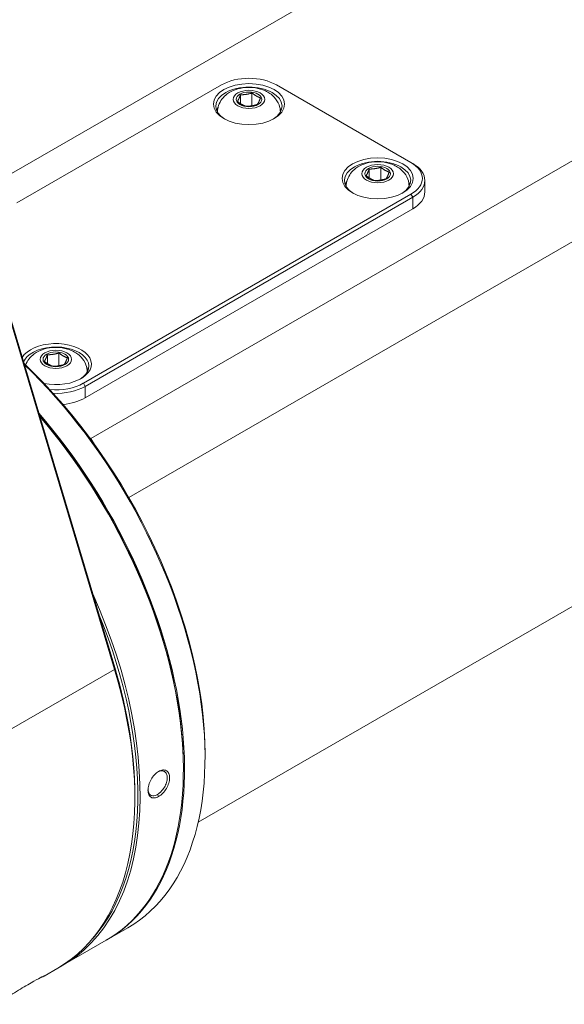
# Model space of a CAD drawing. Units: inches. Extents: x 0.6 to 26.9, y 0.6 to 20.6.
# Drawn here: x 3.6 to 5.3, y 15.4 to 18.4 of the extents above; entities that cross this region are included whole.
import ezdxf

# ---------------------------------------------------------------- set-up
doc = ezdxf.new("R2010")
doc.units = ezdxf.units.IN
doc.header["$LTSCALE"] = 2.5
doc.header["$MEASUREMENT"] = 0
doc.layers.add('L', color=7, linetype='Continuous', lineweight=18)

msp = doc.modelspace()

# ---------------------------------------------------------------- linework, layer by layer
at = {"layer": 'L'}
for p, q in [((5.187, 18.8208), (3.6111, 17.9109)), ((5.9874, 18.3587), (3.8473, 17.1231)), ((4.2353, 18.1749), (3.6273, 17.8239)), ((6.0918, 18.1779), (3.9598, 16.947)), ((4.799, 17.9438), (4.3988, 18.1749)), ((4.2919, 18.1454), (4.2919, 18.119)), ((4.3262, 18.1508), (4.3262, 18.1126)), ((4.799, 17.9438), (4.8042, 17.9408)), ((4.6747, 17.9244), (4.6747, 17.898)), ((4.709, 17.9298), (4.709, 17.8916)), ((4.8403, 17.8564), (4.8403, 17.8906)), ((3.8247, 17.2869), (4.799, 17.8494)), ((4.799, 17.8494), (4.8042, 17.8404)), ((3.8299, 17.2778), (4.8042, 17.8404)), ((4.8042, 17.8062), (4.8042, 17.8404)), ((3.9182, 16.4416), (3.5167, 17.7861)), ((4.8042, 17.8062), (3.8299, 17.2437)), ((3.9175, 16.4358), (3.516, 17.7803)), ((3.7521, 17.3773), (3.7521, 17.3391)), ((3.7178, 17.3719), (3.7178, 17.3455)), ((3.8247, 17.2869), (3.8299, 17.2778)), ((3.8299, 17.2437), (3.8299, 17.2778)), ((3.8473, 17.1231), (3.8425, 17.1259)), ((3.8473, 17.1231), (3.8578, 17.1049)), ((6.0918, 17.093), (4.1663, 15.9813)), ((3.3608, 16.1143), (3.9175, 16.4358)), ((3.9175, 16.4358), (3.9182, 16.4416)), ((4.1866, 16.1839), (4.1866, 16.1738)), ((4.0484, 16.1322), (4.0458, 16.1305)), ((4.1222, 16.1407), (4.1222, 16.1366)), ((3.9778, 16.0633), (3.9778, 16.0533)), ((4.0484, 16.0575), (4.045, 16.0637)), ((3.9572, 15.6669), (3.8963, 15.6318)), ((3.8929, 15.6298), (3.7641, 15.5554)), ((3.7484, 15.5464), (3.708, 15.523))]:
    msp.add_line(p, q, dxfattribs=at)
for centre, major_axis, start_param, end_param in [((4.3171, 18.1277), (-0.1156, 0), 3.926991, 5.497787), ((4.3171, 18.1116), (-0.0984, 0), 2.393025, 7.031753), ((4.3171, 18.0875), (-0.0984, 0), 5.914425, 6.069429), ((4.3171, 18.0875), (0.0984, 0), 0.213756, 0.368761), ((4.6998, 17.8906), (-0.0984, 0), 2.393025, 7.031753), ((4.7172, 17.8966), (0.1156, 0), 5.497787, 7.068583), ((4.7172, 17.8906), (0.123, 0), 5.497787, 7.068583), ((4.6998, 17.8665), (-0.0984, 0), 5.914425, 6.069429), ((4.6998, 17.8665), (0.0984, 0), 0.213756, 0.368761), ((4.7172, 17.8564), (0.123, 0), 5.497787, 6.283185), ((3.7429, 17.3441), (-0.1058, 0), 1.234781, 5.95337), ((3.7429, 17.3381), (-0.0984, 0), 2.393025, 6.064412), ((3.4123, 16.6309), (0.5475, -0.9483), 0.785398, 2.046865), ((3.4036, 16.6259), (0.5536, -0.9589), 0, 2.037199), ((3.7429, 17.314), (0.0984, 0), 0.213756, 0.368761), ((3.7429, 17.3341), (0.1156, 0), 4.55831, 5.497787), ((3.7429, 17.328), (0.123, 0), 4.649117, 5.497787), ((3.7429, 17.2939), (0.123, 0), 4.887546, 5.497787), ((3.3427, 16.5907), (0.5536, -0.9589), 6.280043, 8.176363), ((3.3427, 16.5907), (-0.5512, 0.9547), 3.926991, 5.029593), ((3.3392, 16.5887), (0.5536, -0.9589), 0, 1.884246), ((3.2105, 16.5144), (0.5536, -0.9589), 6.269039, 7.677018), ((3.207, 16.5123), (0.5512, -0.9547), 0.192555, 1.338685), ((3.1948, 16.5053), (0.5536, -0.9589), 0, 1.180189), ((3.2035, 16.5103), (-0.5475, 0.9483), 3.926986, 4.321773)]:
    msp.add_ellipse(centre, major_axis=major_axis, ratio=0.57735, start_param=start_param, end_param=end_param, dxfattribs=at)
for centre, major_axis in [((4.3171, 18.1176), (-0.1058, 0)), ((4.3171, 18.1317), (0.0468, 0)), ((4.3171, 18.1317), (0.038, 0)), ((4.6998, 17.8966), (-0.1058, 0)), ((4.6998, 17.9107), (0.0468, 0)), ((4.6998, 17.9107), (0.038, 0)), ((3.7429, 17.3582), (0.0468, 0)), ((3.7429, 17.3582), (0.038, 0))]:
    msp.add_ellipse(centre, major_axis=major_axis, ratio=0.57735, dxfattribs=at)
for points, knots in [([(4.2236, 18.0938), (4.2236, 18.1008), (4.2248, 18.1077), (4.2294, 18.1208), (4.2328, 18.127), (4.2415, 18.1386), (4.247, 18.1437), (4.2602, 18.1534), (4.2682, 18.1574), (4.286, 18.1638), (4.2959, 18.1659), (4.3161, 18.1677), (4.3263, 18.1673), (4.3465, 18.1642), (4.3565, 18.1614), (4.3753, 18.1526), (4.3843, 18.1468), (4.3981, 18.1321), (4.4033, 18.1244), (4.4091, 18.1086), (4.4105, 18.1012), (4.4106, 18.0938)], [2.35931, 2.35931, 2.35931, 2.35931, 2.552154, 2.552154, 2.763341, 2.763341, 3.02271, 3.02271, 3.366425, 3.366425, 3.776582, 3.776582, 4.190046, 4.190046, 4.604729, 4.604729, 5.002421, 5.002421, 5.289408, 5.289408, 5.494671, 5.494671, 5.494671, 5.494671]), ([(4.6063, 17.8728), (4.6064, 17.8798), (4.6076, 17.8867), (4.6121, 17.8998), (4.6156, 17.9059), (4.6242, 17.9176), (4.6297, 17.9227), (4.643, 17.9324), (4.6509, 17.9364), (4.6687, 17.9428), (4.6787, 17.9449), (4.6989, 17.9467), (4.7091, 17.9463), (4.7293, 17.9432), (4.7392, 17.9404), (4.7581, 17.9316), (4.7671, 17.9258), (4.7809, 17.9111), (4.7861, 17.9034), (4.7919, 17.8876), (4.7933, 17.8802), (4.7933, 17.8728)], [2.35931, 2.35931, 2.35931, 2.35931, 2.552154, 2.552154, 2.763341, 2.763341, 3.02271, 3.02271, 3.366425, 3.366425, 3.776582, 3.776582, 4.190046, 4.190046, 4.604729, 4.604729, 5.002421, 5.002421, 5.289408, 5.289408, 5.494671, 5.494671, 5.494671, 5.494671]), ([(3.6532, 17.3415), (3.6555, 17.348), (3.6588, 17.3537), (3.6673, 17.3651), (3.6728, 17.3702), (3.686, 17.3799), (3.694, 17.3839), (3.7118, 17.3903), (3.7217, 17.3924), (3.7419, 17.3942), (3.7521, 17.3938), (3.7723, 17.3907), (3.7823, 17.3879), (3.8011, 17.3791), (3.8102, 17.3733), (3.8239, 17.3586), (3.8291, 17.3509), (3.8349, 17.3351), (3.8363, 17.3277), (3.8364, 17.3203)], [2.562761, 2.562761, 2.562761, 2.562761, 2.763341, 2.763341, 3.02271, 3.02271, 3.366425, 3.366425, 3.776582, 3.776582, 4.190046, 4.190046, 4.604729, 4.604729, 5.002421, 5.002421, 5.289408, 5.289408, 5.494671, 5.494671, 5.494671, 5.494671]), ([(4.0484, 16.0575), (4.0463, 16.0563), (4.0442, 16.0553), (4.0401, 16.0538), (4.038, 16.0534), (4.0331, 16.0529), (4.0294, 16.0531), (4.0231, 16.0568), (4.0208, 16.0595), (4.0177, 16.0667), (4.0169, 16.071), (4.0169, 16.0808), (4.0177, 16.0861), (4.021, 16.0977), (4.0234, 16.1033), (4.0289, 16.1131), (4.0323, 16.1179), (4.0399, 16.1262), (4.0442, 16.1297), (4.0484, 16.1322)], [0.0000295, 0.0000295, 0.0000295, 0.0000295, 0.0364395, 0.0364395, 0.073786, 0.073786, 0.1292752, 0.1292752, 0.1759107, 0.1759107, 0.2221138, 0.2221138, 0.2683421, 0.2683421, 0.3195989, 0.3195989, 0.3758309, 0.3758309, 0.4335267, 0.4335267, 0.4335267, 0.4335267]), ([(4.0454, 16.1302), (4.0477, 16.1315), (4.05, 16.1325), (4.0547, 16.1337), (4.0571, 16.134), (4.0608, 16.1336), (4.0623, 16.1333), (4.0644, 16.1325), (4.0651, 16.1321), (4.0671, 16.1309), (4.0683, 16.1299), (4.0705, 16.1274), (4.0714, 16.126), (4.0729, 16.1228), (4.0734, 16.121), (4.0742, 16.1172), (4.0743, 16.1151), (4.0743, 16.1086), (4.0736, 16.1039), (4.0713, 16.0968), (4.0704, 16.0944), (4.0682, 16.0896), (4.067, 16.0873), (4.0643, 16.0827), (4.0628, 16.0806), (4.06, 16.0769), (4.0587, 16.0753), (4.0554, 16.0717), (4.0533, 16.0697), (4.0491, 16.0663), (4.047, 16.0649), (4.045, 16.0637)], [0.0023136, 0.0023136, 0.0023136, 0.0023136, 0.0420626, 0.0420626, 0.0854107, 0.0854107, 0.1148433, 0.1148433, 0.1309385, 0.1309385, 0.1632632, 0.1632632, 0.1955527, 0.1955527, 0.2277585, 0.2277585, 0.2598994, 0.2598994, 0.3245211, 0.3245211, 0.3568381, 0.3568381, 0.389135, 0.389135, 0.4213038, 0.4213038, 0.446458, 0.446458, 0.4834164, 0.4834164, 0.5192799, 0.5192799, 0.5192799, 0.5192799]), ([(4.0484, 16.1322), (4.0506, 16.1334), (4.0527, 16.1344), (4.0569, 16.1358), (4.059, 16.1362), (4.0641, 16.1366), (4.0679, 16.1363), (4.0747, 16.1324), (4.0771, 16.1295), (4.0805, 16.1222), (4.0813, 16.1179), (4.0813, 16.1081), (4.0804, 16.1028), (4.0769, 16.0914), (4.0743, 16.0859), (4.0685, 16.0763), (4.0649, 16.0716), (4.057, 16.0634), (4.0527, 16.06), (4.0484, 16.0575)], [0.0000295, 0.0000295, 0.0000295, 0.0000295, 0.0364395, 0.0364395, 0.073786, 0.073786, 0.1292752, 0.1292752, 0.1759107, 0.1759107, 0.2221138, 0.2221138, 0.2683421, 0.2683421, 0.3195989, 0.3195989, 0.3758309, 0.3758309, 0.4335267, 0.4335267, 0.4335267, 0.4335267]), ([(4.045, 16.0637), (4.0425, 16.0623), (4.0401, 16.0612), (4.0354, 16.0599), (4.0331, 16.0596), (4.0295, 16.0598), (4.0281, 16.0601), (4.0262, 16.0609), (4.0255, 16.0612), (4.0236, 16.0623), (4.0224, 16.0633), (4.0205, 16.0657), (4.0196, 16.0671), (4.0183, 16.0702), (4.0178, 16.072), (4.0172, 16.0752), (4.017, 16.0765), (4.017, 16.078)], [0.0000266, 0.0000266, 0.0000266, 0.0000266, 0.0420626, 0.0420626, 0.0854107, 0.0854107, 0.1148433, 0.1148433, 0.1309385, 0.1309385, 0.1632632, 0.1632632, 0.1955527, 0.1955527, 0.2277585, 0.2277585, 0.2498133, 0.2498133, 0.2498133, 0.2498133]), ([(3.5627, 15.4391), (3.5684, 15.4424), (3.5741, 15.4458), (3.5942, 15.4578), (3.6103, 15.4677), (3.6337, 15.482), (3.6415, 15.4867), (3.656, 15.4955), (3.6629, 15.4996), (3.6803, 15.5096), (3.69, 15.5149), (3.7035, 15.5217), (3.7073, 15.5233), (3.7105, 15.5243), (3.7068, 15.5221), (3.6965, 15.5176), (3.6937, 15.5164), (3.6907, 15.5151)], [1.613299, 1.613299, 1.613299, 1.613299, 1.699832, 1.699832, 1.914636, 1.914636, 2.022038, 2.022038, 2.12944, 2.12944, 2.321708, 2.321708, 2.513976, 2.513976, 2.813072, 2.813072, 2.902508, 2.902508, 2.902508, 2.902508])]:
    msp.add_open_spline(points, degree=3, knots=knots, dxfattribs=at)
for points in [[(4.2828, 18.1256), (4.283, 18.126), (4.2834, 18.1267), (4.284, 18.1277), (4.2846, 18.1288), (4.2852, 18.1299), (4.2858, 18.131), (4.2864, 18.1322), (4.287, 18.1335), (4.2877, 18.1348), (4.2883, 18.1361), (4.2889, 18.1376), (4.2895, 18.139), (4.2901, 18.1405), (4.2907, 18.1421), (4.2913, 18.1437), (4.2917, 18.1449), (4.2919, 18.1454)], [(4.2919, 18.1454), (4.2927, 18.1454), (4.2943, 18.1455), (4.2966, 18.1455), (4.2989, 18.1456), (4.3012, 18.1458), (4.3034, 18.146), (4.3057, 18.1462), (4.308, 18.1465), (4.3102, 18.1469), (4.3125, 18.1473), (4.3148, 18.1477), (4.317, 18.1482), (4.3193, 18.1488), (4.3216, 18.1494), (4.3239, 18.15), (4.3255, 18.1505), (4.3262, 18.1508)], [(4.3262, 18.1508), (4.3268, 18.1503), (4.328, 18.1494), (4.3297, 18.1481), (4.3313, 18.1469), (4.333, 18.1458), (4.3347, 18.1446), (4.3363, 18.1436), (4.338, 18.1426), (4.3396, 18.1416), (4.3413, 18.1407), (4.343, 18.1398), (4.3446, 18.139), (4.3463, 18.1383), (4.3479, 18.1376), (4.3496, 18.1369), (4.3508, 18.1365), (4.3514, 18.1363)], [(4.3514, 18.1363), (4.3512, 18.1357), (4.3507, 18.1345), (4.3501, 18.1329), (4.3495, 18.1313), (4.3489, 18.1298), (4.3483, 18.1284), (4.3477, 18.127), (4.3471, 18.1256), (4.3465, 18.1243), (4.3459, 18.123), (4.3452, 18.1218), (4.3446, 18.1207), (4.344, 18.1196), (4.3434, 18.1185), (4.3428, 18.1175), (4.3424, 18.1168), (4.3422, 18.1164)], [(4.3079, 18.1111), (4.3073, 18.1114), (4.3061, 18.1118), (4.3044, 18.1125), (4.3028, 18.1132), (4.3011, 18.1139), (4.2995, 18.1147), (4.2978, 18.1156), (4.2961, 18.1165), (4.2945, 18.1175), (4.2928, 18.1185), (4.2912, 18.1195), (4.2895, 18.1206), (4.2878, 18.1218), (4.2862, 18.123), (4.2845, 18.1243), (4.2833, 18.1252), (4.2828, 18.1256)], [(4.3422, 18.1164), (4.3414, 18.1162), (4.3398, 18.1157), (4.3375, 18.1151), (4.3352, 18.1145), (4.333, 18.1139), (4.3307, 18.1134), (4.3284, 18.113), (4.3262, 18.1126), (4.3239, 18.1122), (4.3216, 18.1119), (4.3193, 18.1117), (4.3171, 18.1115), (4.3148, 18.1113), (4.3125, 18.1112), (4.3102, 18.1112), (4.3087, 18.1111), (4.3079, 18.1111)], [(4.6655, 17.9046), (4.6657, 17.905), (4.6662, 17.9057), (4.6668, 17.9067), (4.6674, 17.9078), (4.668, 17.9089), (4.6686, 17.91), (4.6692, 17.9112), (4.6698, 17.9125), (4.6704, 17.9138), (4.671, 17.9151), (4.6717, 17.9166), (4.6723, 17.918), (4.6729, 17.9195), (4.6735, 17.9211), (4.6741, 17.9227), (4.6745, 17.9239), (4.6747, 17.9244)], [(4.6906, 17.8901), (4.6901, 17.8904), (4.6889, 17.8908), (4.6872, 17.8915), (4.6856, 17.8922), (4.6839, 17.8929), (4.6822, 17.8937), (4.6806, 17.8946), (4.6789, 17.8955), (4.6773, 17.8965), (4.6756, 17.8975), (4.6739, 17.8985), (4.6723, 17.8996), (4.6706, 17.9008), (4.669, 17.902), (4.6673, 17.9033), (4.6661, 17.9042), (4.6655, 17.9046)], [(4.6747, 17.9244), (4.6755, 17.9244), (4.6771, 17.9245), (4.6794, 17.9245), (4.6817, 17.9246), (4.6839, 17.9248), (4.6862, 17.925), (4.6885, 17.9252), (4.6907, 17.9255), (4.693, 17.9259), (4.6953, 17.9263), (4.6976, 17.9267), (4.6998, 17.9272), (4.7021, 17.9278), (4.7044, 17.9284), (4.7067, 17.929), (4.7082, 17.9295), (4.709, 17.9298)], [(4.709, 17.9298), (4.7096, 17.9293), (4.7108, 17.9284), (4.7125, 17.9271), (4.7141, 17.9259), (4.7158, 17.9248), (4.7174, 17.9236), (4.7191, 17.9226), (4.7208, 17.9216), (4.7224, 17.9206), (4.7241, 17.9197), (4.7257, 17.9188), (4.7274, 17.918), (4.7291, 17.9173), (4.7307, 17.9166), (4.7324, 17.9159), (4.7336, 17.9155), (4.7341, 17.9153)], [(4.7341, 17.9153), (4.7339, 17.9147), (4.7335, 17.9135), (4.7329, 17.9119), (4.7323, 17.9103), (4.7317, 17.9088), (4.7311, 17.9074), (4.7305, 17.906), (4.7299, 17.9046), (4.7292, 17.9033), (4.7286, 17.902), (4.728, 17.9008), (4.7274, 17.8997), (4.7268, 17.8986), (4.7262, 17.8975), (4.7256, 17.8965), (4.7252, 17.8958), (4.725, 17.8954)], [(4.725, 17.8954), (4.7242, 17.8952), (4.7226, 17.8947), (4.7203, 17.8941), (4.718, 17.8935), (4.7157, 17.8929), (4.7135, 17.8924), (4.7112, 17.892), (4.7089, 17.8916), (4.7067, 17.8912), (4.7044, 17.8909), (4.7021, 17.8907), (4.6999, 17.8905), (4.6976, 17.8903), (4.6953, 17.8902), (4.693, 17.8902), (4.6914, 17.8901), (4.6906, 17.8901)], [(3.7178, 17.3719), (3.7186, 17.3719), (3.7201, 17.372), (3.7224, 17.372), (3.7247, 17.3721), (3.727, 17.3723), (3.7293, 17.3725), (3.7315, 17.3727), (3.7338, 17.373), (3.7361, 17.3734), (3.7383, 17.3738), (3.7406, 17.3742), (3.7429, 17.3747), (3.7451, 17.3753), (3.7474, 17.3759), (3.7497, 17.3765), (3.7513, 17.377), (3.7521, 17.3773)], [(3.7521, 17.3773), (3.7527, 17.3768), (3.7538, 17.3759), (3.7555, 17.3746), (3.7572, 17.3734), (3.7588, 17.3723), (3.7605, 17.3711), (3.7621, 17.3701), (3.7638, 17.3691), (3.7655, 17.3681), (3.7671, 17.3672), (3.7688, 17.3663), (3.7704, 17.3655), (3.7721, 17.3648), (3.7738, 17.3641), (3.7755, 17.3634), (3.7766, 17.363), (3.7772, 17.3628)], [(3.7086, 17.3521), (3.7088, 17.3525), (3.7092, 17.3532), (3.7098, 17.3542), (3.7104, 17.3553), (3.711, 17.3564), (3.7117, 17.3575), (3.7123, 17.3587), (3.7129, 17.36), (3.7135, 17.3613), (3.7141, 17.3626), (3.7147, 17.3641), (3.7153, 17.3655), (3.7159, 17.367), (3.7165, 17.3686), (3.7171, 17.3702), (3.7176, 17.3714), (3.7178, 17.3719)], [(3.7337, 17.3376), (3.7331, 17.3379), (3.732, 17.3383), (3.7303, 17.339), (3.7286, 17.3397), (3.7269, 17.3404), (3.7253, 17.3412), (3.7236, 17.3421), (3.722, 17.343), (3.7203, 17.344), (3.7186, 17.345), (3.717, 17.346), (3.7153, 17.3471), (3.7137, 17.3483), (3.712, 17.3495), (3.7103, 17.3508), (3.7092, 17.3517), (3.7086, 17.3521)], [(3.7772, 17.3628), (3.777, 17.3622), (3.7766, 17.361), (3.7759, 17.3594), (3.7753, 17.3578), (3.7747, 17.3563), (3.7741, 17.3549), (3.7735, 17.3535), (3.7729, 17.3521), (3.7723, 17.3508), (3.7717, 17.3495), (3.7711, 17.3483), (3.7705, 17.3472), (3.7699, 17.3461), (3.7692, 17.345), (3.7686, 17.344), (3.7682, 17.3433), (3.768, 17.3429)], [(3.768, 17.3429), (3.7672, 17.3427), (3.7656, 17.3422), (3.7633, 17.3416), (3.761, 17.341), (3.7588, 17.3404), (3.7565, 17.3399), (3.7542, 17.3395), (3.752, 17.3391), (3.7497, 17.3387), (3.7474, 17.3384), (3.7452, 17.3382), (3.7429, 17.338), (3.7406, 17.3378), (3.7384, 17.3377), (3.7361, 17.3377), (3.7345, 17.3376), (3.7337, 17.3376)]]:
    msp.add_open_spline(points, degree=3, dxfattribs=at)

doc.saveas('drawing.dxf')
